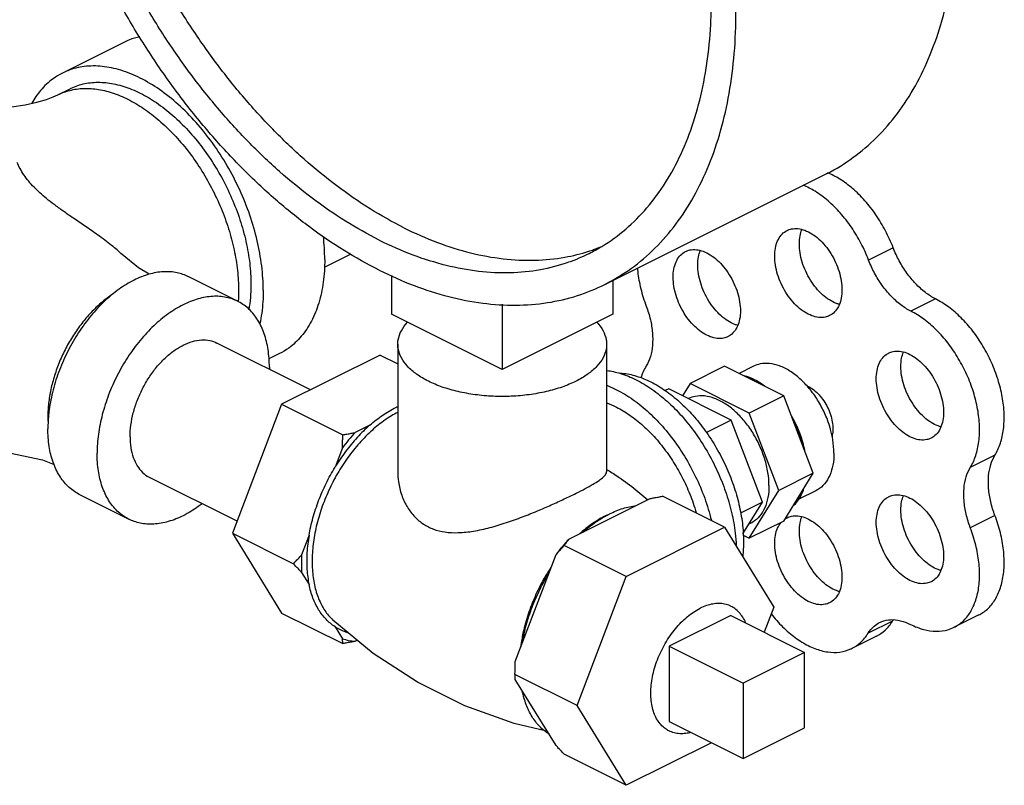
# Model space of a CAD drawing. Units: inches. Extents: x 0 to 136, y 0 to 106.
# Drawn here: x 120 to 123, y 76 to 79 of the extents above; entities that cross this region are included whole.
import ezdxf

# ---------------------------------------------------------------- set-up
doc = ezdxf.new("R2010")
doc.units = ezdxf.units.IN
doc.header["$MEASUREMENT"] = 0
doc.layers.get('0').update_dxf_attribs({"lineweight": 30})
doc.layers.add('02___PRT_ALL_AXES', color=7, linetype='Continuous')

msp = doc.modelspace()

# ---------------------------------------------------------------- linework, layer by layer
at = {"color": 7, "linetype": 'Continuous'}
for p, q in [((120.0101, 78.9696), (119.7891, 78.8591)), ((119.7729, 78.7811), (119.8171, 78.8032)), ((121.7374, 78.0999), (122.5329, 78.4977)), ((122.7732, 78.2316), (122.6848, 78.1874)), ((120.8247, 78.2086), (120.7296, 78.161)), ((120.2422, 78.128), (120.4189, 78.0396)), ((120.9711, 78.132), (120.9711, 77.9935)), ((121.7666, 78.1145), (121.7666, 77.9935)), ((122.9252, 78.0481), (122.8368, 78.004)), ((121.3688, 78.0286), (121.3688, 77.7946)), ((121.3688, 77.7946), (120.9711, 77.9935)), ((121.7666, 77.9935), (121.3688, 77.7946)), ((120.6805, 77.7215), (120.344, 77.8897)), ((120.5691, 77.8516), (120.5305, 77.8323)), ((122.1678, 77.8061), (122.0441, 77.7442)), ((122.38, 77.7), (122.1678, 77.8061)), ((122.0441, 77.7442), (122.0169, 77.7002)), ((122.2562, 77.6381), (122.0441, 77.7442)), ((122.38, 77.7), (122.2562, 77.6381)), ((122.486, 77.422), (122.38, 77.7)), ((122.3623, 77.3601), (122.2562, 77.6381)), ((123.1385, 77.4868), (123.0501, 77.4426)), ((122.486, 77.422), (122.3623, 77.3601)), ((122.38, 77.25), (122.486, 77.422)), ((120.4166, 77.2497), (120.1025, 77.4068)), ((119.8509, 77.3453), (120.0276, 77.2569)), ((122.1678, 77.2278), (121.9451, 77.3391)), ((122.2562, 77.1881), (122.3623, 77.3601)), ((121.6077, 77.1846), (121.9006, 77.331)), ((123.1385, 77.2703), (123.0501, 77.2261)), ((122.38, 77.25), (122.2562, 77.1881)), ((121.8143, 77.051), (122.1678, 77.2278)), ((122.1678, 77.2278), (122.3446, 76.9411)), ((122.2339, 77.1993), (122.2562, 77.1881)), ((121.8143, 77.051), (121.5915, 77.1623)), ((121.4158, 76.7458), (121.5622, 77.1297)), ((121.6375, 76.5876), (121.8143, 77.051)), ((122.3446, 76.9411), (122.3101, 76.8507)), ((123.0807, 76.9129), (122.9923, 76.8687)), ((122.7711, 76.8911), (122.6827, 76.8469)), ((122.7133, 76.8368), (122.6249, 76.7926)), ((122.4551, 76.7781), (122.2341, 76.6677)), ((122.4551, 76.5075), (122.4551, 76.7781)), ((121.6375, 76.5876), (121.4148, 76.699)), ((121.5622, 76.444), (121.4158, 76.6815)), ((122.2341, 76.6677), (122.2341, 76.397)), ((121.8143, 76.301), (121.6375, 76.5876)), ((122.2341, 76.397), (122.4551, 76.5075)), ((122.1203, 76.454), (121.8143, 76.301)), ((121.8143, 76.301), (121.5915, 76.4123))]:
    msp.add_line(p, q, dxfattribs=at)
for points in [[(119.2153, 78.7811), (119.2317, 78.7738), (119.2569, 78.7645), (119.291, 78.7545), (119.3332, 78.7452), (119.3825, 78.7375), (119.4371, 78.7324), (119.4944, 78.7307), (119.5519, 78.7325), (119.6065, 78.7376), (119.6559, 78.7453), (119.6981, 78.7548), (119.7318, 78.7647), (119.7567, 78.7738), (119.7729, 78.7811)], [(120.1004, 78.1367), (120.063, 78.1595), (120.0043, 78.2075)], [(119.3914, 77.4909), (119.4859, 77.5005), (119.598, 77.4953), (119.718, 77.4698), (119.7599, 77.4531)]]:
    msp.add_lwpolyline(points, dxfattribs=at)
for points, start_tangent, end_tangent in [([(122.5329, 78.4977), (122.5354, 78.4989), (122.6286, 78.5558), (122.7131, 78.6277), (122.788, 78.7139), (122.8527, 78.8137), (122.9064, 78.9261), (122.9488, 79.0499), (122.9794, 79.1841), (122.9978, 79.3272), (123.004, 79.478), (122.9978, 79.6349), (122.9794, 79.7965), (122.9488, 79.9612), (122.9064, 80.1275), (122.8527, 80.2936), (122.788, 80.4581), (122.7131, 80.6192), (122.6286, 80.7756), (122.5354, 80.9257), (122.4344, 81.0679), (122.3265, 81.2011), (122.2128, 81.3238), (122.0944, 81.4349), (121.9724, 81.5333), (121.848, 81.6181), (121.7224, 81.6885)], (0.894435, 0.447197), (-0.894427, 0.447214)), ([(120.9269, 78.1514), (120.8012, 78.2218), (120.6768, 78.3066), (120.5548, 78.405), (120.4364, 78.5161), (120.3227, 78.6388), (120.2148, 78.772), (120.1138, 78.9142), (120.0206, 79.0643), (119.9361, 79.2206), (119.8612, 79.3818), (119.7966, 79.5463), (119.7428, 79.7124), (119.7004, 79.8786), (119.6699, 80.0433), (119.6514, 80.2049), (119.6452, 80.3619), (119.6514, 80.5127), (119.6699, 80.6558), (119.7004, 80.7899), (119.7428, 80.9138), (119.7966, 81.0262), (119.8612, 81.1259), (119.9361, 81.2122), (120.0206, 81.2841), (120.1138, 81.341), (120.1163, 81.3422)], (-0.894427, 0.447214), (0.894435, 0.447197)), ([(121.7374, 78.0999), (121.7399, 78.1012), (121.8331, 78.158), (121.9176, 78.2299), (121.9925, 78.3162), (122.0572, 78.416), (122.1109, 78.5283), (122.1533, 78.6522), (122.1839, 78.7863), (122.2023, 78.9295), (122.2085, 79.0803), (122.2023, 79.2372), (122.1839, 79.3988), (122.1533, 79.5635), (122.1109, 79.7297), (122.0572, 79.8959), (121.9925, 80.0603), (121.9176, 80.2215), (121.8331, 80.3779), (121.7399, 80.5279), (121.6389, 80.6702), (121.531, 80.8033), (121.4173, 80.926), (121.2989, 81.0371), (121.1769, 81.1356), (121.0525, 81.2204), (120.9269, 81.2907)], (0.894435, 0.447197), (-0.894427, 0.447214)), ([(120.9269, 78.2596), (120.8061, 78.3275), (120.6867, 78.4097), (120.5696, 78.5053), (120.4563, 78.6134), (120.3478, 78.7328), (120.2452, 78.8624), (120.1496, 79.0008), (120.062, 79.1466), (119.9833, 79.2983), (119.9142, 79.4543), (119.8556, 79.6131), (119.8079, 79.773), (119.7717, 79.9323), (119.7474, 80.0895), (119.7351, 80.2429), (119.7351, 80.3909), (119.7474, 80.5321), (119.7717, 80.665), (119.8079, 80.7881), (119.8556, 80.9003), (119.9142, 81.0004), (119.9833, 81.0874), (120.062, 81.1604), (120.1496, 81.2186), (120.1722, 81.2304)], (-0.894427, 0.447214), (0.894465, 0.447139)), ([(121.0152, 78.3038), (120.8945, 78.3717), (120.7751, 78.4539), (120.658, 78.5495), (120.5447, 78.6576), (120.4362, 78.777), (120.3336, 78.9066), (120.238, 79.045), (120.1504, 79.1908), (120.0717, 79.3425), (120.0026, 79.4985), (119.944, 79.6573), (119.8963, 79.8172), (119.8601, 79.9765), (119.8358, 80.1337), (119.8235, 80.2871), (119.8235, 80.4351), (119.8358, 80.5763), (119.8601, 80.7091), (119.8963, 80.8323), (119.944, 80.9445), (120.0026, 81.0446), (120.0717, 81.1316), (120.1504, 81.2046), (120.1764, 81.224)], (-0.894427, 0.447214), (0.815138, 0.579267)), ([(121.6815, 78.2117), (121.7041, 78.2236), (121.7917, 78.2818), (121.8704, 78.3547), (121.9395, 78.4417), (121.9982, 78.5418), (122.0458, 78.654), (122.082, 78.7772), (122.1063, 78.91), (122.1186, 79.0512), (122.12, 79.1083)], (0.894465, 0.447139), (0.009121, 0.999958)), ([(120.0677, 78.9896), (120.0298, 78.9784), (120.0101, 78.9696)], (-0.97838, -0.206815), (-0.894315, -0.447439)), ([(119.7891, 78.8591), (119.7561, 78.8391), (119.7111, 78.797), (119.6794, 78.7512)], (-0.894315, -0.447439), (-0.490688, -0.871336)), ([(120.5106, 78.0791), (120.5051, 78.1665), (120.4889, 78.2572), (120.4624, 78.349), (120.4261, 78.4395), (120.3811, 78.5266), (120.3284, 78.6081), (120.2692, 78.6821), (120.2052, 78.7466), (120.1377, 78.8001), (120.0686, 78.8414), (119.9995, 78.8693), (119.932, 78.8832), (119.868, 78.8827), (119.8088, 78.8679), (119.7891, 78.8591)], (0, 1), (-0.894315, -0.447439)), ([(119.8171, 78.8032), (119.8206, 78.805), (119.8697, 78.8214), (119.9233, 78.8262), (119.9801, 78.8193), (120.0389, 78.8008), (120.0983, 78.771), (120.1267, 78.753)], (0.894345, 0.447379), (0.826664, -0.562696)), ([(119.7729, 78.7811), (119.8094, 78.7953), (119.8592, 78.8038), (119.9124, 78.8015), (119.9678, 78.7885), (120.0244, 78.7652), (120.081, 78.7319), (120.1365, 78.6894), (120.1896, 78.6385), (120.2395, 78.5803), (120.2849, 78.5159), (120.325, 78.4467), (120.359, 78.3741), (120.3862, 78.2995), (120.4061, 78.2244), (120.4181, 78.1505), (120.4222, 78.0791)], (0.894578, 0.446911), (0, -1)), ([(120.1267, 78.753), (120.1571, 78.7308), (120.2139, 78.6809), (120.2675, 78.6226), (120.3166, 78.557), (120.3602, 78.4857), (120.3972, 78.4102), (120.427, 78.3323), (120.4487, 78.2537), (120.4619, 78.1761), (120.4664, 78.1012)], (0.826664, -0.562696), (0, -1)), ([(120.0043, 78.2075), (119.9662, 78.2399), (119.9162, 78.2776), (119.8705, 78.3096), (119.8291, 78.3378), (119.7918, 78.3637), (119.7594, 78.3873), (119.732, 78.4088), (119.7083, 78.4293), (119.6874, 78.4496), (119.6683, 78.4708), (119.6515, 78.4931), (119.6375, 78.5159), (119.6267, 78.5384)], (-0.74012, 0.672475), (-0.381992, 0.924166)), ([(122.7732, 78.2316), (122.7456, 78.2925), (122.7113, 78.3496), (122.6714, 78.4009), (122.6274, 78.4444), (122.5809, 78.4787), (122.5377, 78.5008)], (-0.358845, 0.933397), (-0.926415, 0.376505)), ([(122.6848, 78.1874), (122.6572, 78.2483), (122.6229, 78.3054), (122.583, 78.3567), (122.539, 78.4002), (122.4925, 78.4345), (122.4498, 78.4564)], (-0.358845, 0.933397), (-0.925603, 0.378495)), ([(121.0152, 78.3038), (121.136, 78.251), (121.2554, 78.2137), (121.3725, 78.1923), (121.4858, 78.187), (121.5943, 78.1979), (121.6797, 78.2191)], (0.894427, -0.447214), (0.952174, 0.305557)), ([(120.7315, 78.1896), (120.7266, 78.2728)], (0, 1), (-0.115272, 0.993334)), ([(120.9269, 78.2596), (121.0476, 78.2068), (121.1671, 78.1695), (121.2841, 78.1481), (121.3974, 78.1428), (121.5059, 78.1537), (121.6085, 78.1808), (121.6815, 78.2117)], (0.894427, -0.447214), (0.894465, 0.447139)), ([(121.6797, 78.2191), (121.6969, 78.225), (121.7229, 78.2348)], (0.952174, 0.305557), (0.927737, 0.373236)), ([(122.9252, 78.0481), (122.8888, 78.0712), (122.8539, 78.1026), (122.8222, 78.1409), (122.7949, 78.1846), (122.7732, 78.2316)], (-0.89259, 0.450869), (-0.358845, 0.933397)), ([(120.7315, 78.1896), (120.7261, 78.1077), (120.7099, 78.0332), (120.6834, 77.968), (120.6471, 77.9137), (120.6021, 77.8716), (120.5691, 77.8516)], (0, -1), (-0.894315, -0.447439)), ([(122.8368, 78.004), (122.8004, 78.027), (122.7655, 78.0584), (122.7338, 78.0967), (122.7065, 78.1404), (122.6848, 78.1874)], (-0.89259, 0.450869), (-0.358845, 0.933397)), ([(120.9269, 78.1514), (121.0525, 78.0961), (121.1769, 78.0565), (121.2989, 78.033), (121.4173, 78.0257), (121.531, 78.0347), (121.6389, 78.0599), (121.7374, 78.0999)], (0.894427, -0.447214), (0.894435, 0.447197)), ([(121.8544, 78.1587), (121.8555, 78.1465), (121.8666, 78.0846), (121.8861, 78.022)], (0.080744, -0.996735), (0.354014, -0.93524)), ([(120.2422, 78.1279), (120.2012, 78.1421), (120.1523, 78.1456), (120.1002, 78.1366), (120.0465, 78.1155), (119.9928, 78.0829), (119.9407, 78.0398), (119.8918, 77.9874), (119.8477, 77.9275), (119.8095, 77.8617), (119.7786, 77.7921), (119.7558, 77.7209), (119.7419, 77.6501), (119.7392, 77.626)], (-0.894566, 0.446936), (-0.088958, -0.996035)), ([(120.4664, 78.1012), (120.4658, 78.0747)], (0, -1), (-0.046066, -0.998938)), ([(119.9709, 78.0655), (119.9646, 78.0613), (119.946, 78.0479), (119.9276, 78.033), (119.9097, 78.0167), (119.8922, 77.9991), (119.8752, 77.9802), (119.859, 77.9603), (119.8434, 77.9393), (119.8287, 77.9173), (119.8148, 77.8946), (119.8019, 77.8712), (119.79, 77.8472), (119.7792, 77.8228), (119.7696, 77.798), (119.7611, 77.773), (119.7539, 77.748), (119.7479, 77.723), (119.7432, 77.6982), (119.7399, 77.6737), (119.7378, 77.6497), (119.7372, 77.6262)], (-0.839946, -0.54267), (0, -1)), ([(120.419, 78.0396), (120.378, 78.0537), (120.3291, 78.0572), (120.277, 78.0482), (120.2233, 78.0271), (120.1696, 77.9945), (120.1175, 77.9514), (120.0686, 77.899), (120.0244, 77.8391), (119.9863, 77.7733), (119.9554, 77.7037), (119.9326, 77.6325), (119.9186, 77.5617), (119.9139, 77.4936)], (-0.894566, 0.446936), (0, -1)), ([(120.4222, 78.0791), (120.4208, 78.0394)], (0, -1), (-0.070177, -0.997535)), ([(120.4658, 78.0747), (120.4619, 78.0309), (120.459, 78.0117)], (-0.046066, -0.998938), (-0.170306, -0.985391)), ([(120.5106, 78.0791), (120.5051, 77.9972), (120.4984, 77.9592)], (0, -1), (-0.211771, -0.977319)), ([(123.1385, 77.4868), (123.158, 77.5294), (123.1691, 77.5797), (123.1714, 77.636), (123.1648, 77.6963), (123.1495, 77.7583), (123.1261, 77.8199), (123.0954, 77.8787), (123.0586, 77.9328), (123.0169, 77.9802), (122.9719, 78.0191), (122.9252, 78.0481)], (0.524959, 0.851127), (-0.89259, 0.450869)), ([(120.5326, 77.8029), (120.5279, 77.8664), (120.514, 77.9232), (120.4912, 77.9717), (120.4603, 78.0103), (120.4221, 78.0379), (120.419, 78.0396)], (0, 1), (-0.894566, 0.446936)), ([(121.8861, 78.022), (121.9009, 77.9735), (121.9084, 77.9258), (121.9084, 77.8809), (121.9009, 77.8407), (121.8861, 77.8071)], (0.354014, -0.93524), (-0.520153, -0.854073)), ([(123.0501, 77.4426), (123.0696, 77.4852), (123.0807, 77.5355), (123.083, 77.5918), (123.0764, 77.6521), (123.0611, 77.7141), (123.0377, 77.7757), (123.007, 77.8345), (122.9702, 77.8886), (122.9285, 77.936), (122.8835, 77.9749), (122.8368, 78.004)], (0.524959, 0.851127), (-0.89259, 0.450869)), ([(120.0324, 77.5528), (120.0353, 77.5948), (120.0439, 77.6385), (120.0579, 77.6825), (120.077, 77.7254), (120.1006, 77.766), (120.1278, 77.803), (120.158, 77.8353), (120.1901, 77.8619), (120.2233, 77.8821), (120.2564, 77.8951), (120.2886, 77.9006), (120.3187, 77.8985), (120.344, 77.8897)], (0, 1), (0.894566, -0.446936)), ([(120.5326, 77.8029), (120.5326, 77.7957)], (0, -1), (-0.015382, -0.999882)), ([(121.8861, 77.8071), (121.8668, 77.7644)], (-0.520153, -0.854073), (-0.309189, -0.951001)), ([(122.313, 77.7335), (122.287, 77.751), (122.2608, 77.7641), (122.2348, 77.7726)], (-0.795923, 0.605398), (-0.972525, 0.232798)), ([(122.4632, 77.7359), (122.4684, 77.7335), (122.488, 77.721), (122.5067, 77.7036), (122.5235, 77.6824), (122.5375, 77.6582), (122.548, 77.6324), (122.5545, 77.6063), (122.5567, 77.5811)], (0.919205, -0.393779), (0, -1)), ([(119.7372, 77.6262), (119.7377, 77.6054)], (0, -1), (0.054235, -0.998528)), ([(119.7392, 77.626), (119.7372, 77.582)], (-0.088958, -0.996035), (0, -1)), ([(122.4525, 77.5098), (122.4427, 77.5444), (122.4296, 77.5788), (122.4135, 77.6122)], (-0.227903, 0.973684), (-0.473618, 0.880731)), ([(119.8508, 77.3453), (119.8477, 77.347), (119.8095, 77.3746), (119.7786, 77.4132), (119.7558, 77.4617), (119.7419, 77.5185), (119.7372, 77.582)], (-0.894566, 0.446936), (0, 1)), ([(120.0324, 77.5528), (120.0353, 77.5136), (120.0439, 77.4786), (120.0579, 77.4487), (120.077, 77.4248), (120.1006, 77.4078), (120.1025, 77.4068)], (0, -1), (0.894566, -0.446936)), ([(122.5567, 77.5811), (122.5545, 77.5581), (122.5537, 77.5544)], (0, -1), (-0.239521, -0.970891)), ([(120.0276, 77.2569), (120.0244, 77.2586), (119.9863, 77.2862), (119.9554, 77.3249), (119.9326, 77.3733), (119.9186, 77.4301), (119.9139, 77.4936)], (-0.894566, 0.446936), (0, 1)), ([(123.1385, 77.2703), (123.1235, 77.3192), (123.1158, 77.3673), (123.1158, 77.4126), (123.1235, 77.453), (123.1385, 77.4868)], (-0.356432, 0.934321), (0.524959, 0.851127)), ([(123.0501, 77.2261), (123.0351, 77.275), (123.0274, 77.3231), (123.0274, 77.3684), (123.0351, 77.4088), (123.0501, 77.4426)], (-0.356432, 0.934321), (0.524959, 0.851127)), ([(121.9006, 77.331), (121.915, 77.3338), (121.9298, 77.3365), (121.9451, 77.3391)], (0.98085, 0.194762), (0.986394, 0.164399)), ([(122.4135, 77.3043), (122.4296, 77.3216), (122.4427, 77.3428), (122.4525, 77.3677)], (0.758342, 0.651857), (0.292249, 0.956342)), ([(120.2908, 77.3122), (120.277, 77.302), (120.2233, 77.2694), (120.1696, 77.2483), (120.1175, 77.2393), (120.0686, 77.2428), (120.0276, 77.2569)], (-0.790973, -0.611851), (-0.894566, 0.446936)), ([(121.7542, 77.2758), (121.8027, 77.2955), (121.8501, 77.3058)], (0.894427, 0.447214), (0.993318, 0.115407)), ([(121.6582, 77.2098), (121.7056, 77.247), (121.7422, 77.2695)], (0.749294, 0.662238), (0.877849, 0.478937)), ([(121.7422, 77.2695), (121.7542, 77.2758)], (0.877849, 0.478937), (0.894427, 0.447214)), ([(123.0807, 76.9129), (123.095, 76.9212), (123.1258, 76.9493), (123.1493, 76.9875), (123.1647, 77.0342), (123.1714, 77.0879), (123.1691, 77.1466), (123.158, 77.2081), (123.1385, 77.2703)], (0.894586, 0.446896), (-0.356432, 0.934321)), ([(122.9923, 76.8687), (123.0066, 76.877), (123.0374, 76.9051), (123.0609, 76.9433), (123.0763, 76.99), (123.083, 77.0437), (123.0807, 77.1024), (123.0697, 77.1639), (123.0501, 77.2261)], (0.894586, 0.446896), (-0.356432, 0.934321)), ([(121.6077, 77.1846), (121.5845, 77.158), (121.5622, 77.1297)], (-0.677436, -0.735582), (-0.598154, -0.801381)), ([(121.5622, 77.1297), (121.5716, 77.1405), (121.5814, 77.1514), (121.5915, 77.1623)], (0.647986, 0.761652), (0.685994, 0.727607)), ([(121.5915, 77.1623), (121.5968, 77.17), (121.6022, 77.1774), (121.6077, 77.1846)], (0.5547, 0.83205), (0.62195, 0.783057)), ([(121.441, 76.812), (121.4552, 76.8761), (121.4763, 76.9404), (121.5038, 77.0033), (121.537, 77.0635)], (0.164953, 0.986301), (0.523816, 0.851831)), ([(122.3349, 76.9171), (122.3549, 76.8929), (122.3986, 76.8497), (122.4448, 76.8157), (122.4919, 76.7922), (122.5381, 76.78), (122.5818, 76.7795), (122.6213, 76.7909), (122.6249, 76.7926)], (0.614375, -0.789014), (0.89425, 0.447568)), ([(122.6827, 76.8469), (122.7044, 76.8727), (122.724, 76.8857)], (0.524959, 0.851127), (0.894041, 0.447985)), ([(122.7133, 76.8368), (122.7438, 76.8578), (122.7711, 76.8911)], (0.89425, 0.447568), (0.524959, 0.851127)), ([(122.724, 76.8857), (122.7319, 76.8892), (122.7639, 76.8959), (122.799, 76.8923), (122.8358, 76.8786)], (0.894041, 0.447985), (0.894427, -0.447214)), ([(122.7711, 76.8911), (122.7737, 76.8952)], (0.524959, 0.851127), (0.558286, 0.829648)), ([(122.8358, 76.8786), (122.8826, 76.8607), (122.9278, 76.8544), (122.9696, 76.8599), (122.9923, 76.8687)], (0.894427, -0.447214), (0.894586, 0.446896)), ([(122.6249, 76.7926), (122.6554, 76.8136), (122.6827, 76.8469)], (0.89425, 0.447568), (0.524959, 0.851127)), ([(121.4148, 76.699), (121.4149, 76.715), (121.4152, 76.7306), (121.4158, 76.7458)], (0, 1), (0.044827, 0.998995)), ([(121.4158, 76.6815), (121.4152, 76.6873), (121.4149, 76.6931), (121.4148, 76.699)], (-0.114377, 0.993437), (0, 1)), ([(121.537, 76.4849), (121.5038, 76.5119), (121.4763, 76.5474), (121.4552, 76.5906), (121.441, 76.6405)], (-0.84754, 0.530732), (-0.196901, 0.980423)), ([(121.5915, 76.4123), (121.5814, 76.4232), (121.5716, 76.4337), (121.5622, 76.444)], (-0.685994, 0.727607), (-0.672042, 0.740513))]:
    msp.add_spline(points, degree=3, dxfattribs=dict(at, start_tangent=start_tangent, end_tangent=end_tangent))
at = {"layer": '02___PRT_ALL_AXES', "color": 7, "linetype": 'Continuous'}
for p, q in [((120.9938, 77.8852), (120.9938, 77.4271)), ((121.7438, 77.8852), (121.7438, 77.4271)), ((120.9304, 77.8465), (120.5768, 77.6697)), ((120.9304, 77.8465), (120.9938, 77.8148)), ((122.2717, 77.8065), (122.2194, 77.7803)), ((121.9672, 77.7251), (121.9547, 77.7188)), ((122.1917, 77.6128), (121.9672, 77.7251)), ((120.5768, 77.6697), (120.4001, 77.2063)), ((120.5768, 77.6697), (120.796, 77.5601)), ((120.8936, 77.5947), (120.8405, 77.5682)), ((122.1917, 77.6128), (122.1022, 77.5681)), ((122.304, 77.3186), (122.1917, 77.6128)), ((120.795, 77.5133), (120.7685, 77.4437)), ((122.4953, 77.3592), (122.4339, 77.3285)), ((122.304, 77.3186), (122.2247, 77.2789)), ((122.2336, 77.2045), (122.304, 77.3186)), ((122.262, 77.2426), (122.2549, 77.239)), ((120.4001, 77.2063), (120.6193, 77.0967)), ((120.4001, 77.2063), (120.5768, 76.9197)), ((120.6751, 77.1989), (120.6486, 77.1294)), ((120.6486, 77.0651), (120.6751, 77.022)), ((120.5768, 76.9197), (120.796, 76.8101)), ((122.1899, 76.9107), (121.969, 76.8002)), ((122.1899, 76.9107), (122.4551, 76.7781)), ((120.7685, 76.8706), (120.795, 76.8276)), ((120.8405, 76.8182), (120.8484, 76.8221)), ((121.969, 76.8002), (122.2341, 76.6677)), ((121.969, 76.8002), (121.969, 76.5296)), ((121.969, 76.5296), (122.2341, 76.397))]:
    msp.add_line(p, q, dxfattribs=at)
for points in [[(121.7967, 77.4015), (121.8345, 77.3744), (121.8919, 77.3267)], [(121.5228, 76.4964), (121.4118, 76.5228), (121.2349, 76.5867), (121.0648, 76.6713), (120.9053, 76.775), (120.7609, 76.8946)]]:
    msp.add_lwpolyline(points, dxfattribs=at)
for points, start_tangent, end_tangent in [([(122.3476, 78.2015), (122.3502, 78.2309), (122.358, 78.2564), (122.3706, 78.2769), (122.3875, 78.2914), (122.392, 78.2939)], (0, 1), (0.894881, 0.446305)), ([(122.392, 78.2939), (122.408, 78.2994), (122.431, 78.3005), (122.4557, 78.2945), (122.481, 78.2819), (122.5057, 78.2631), (122.5287, 78.239), (122.5492, 78.2106), (122.5661, 78.1792), (122.5787, 78.1461), (122.5865, 78.1128), (122.5891, 78.0807)], (0.894881, 0.446305), (0, -1)), ([(122.436, 78.2457), (122.4386, 78.2751), (122.4449, 78.2972)], (0, 1), (0.372217, 0.928146)), ([(122.0272, 78.2183), (122.0432, 78.2239), (122.0663, 78.2249), (122.091, 78.219), (122.1162, 78.2064), (122.1409, 78.1876), (122.164, 78.1635), (122.1844, 78.1351), (122.2013, 78.1037), (122.2139, 78.0706), (122.2217, 78.0373), (122.2244, 78.0052)], (0.894881, 0.446305), (0, -1)), ([(122.0712, 78.1702), (122.0738, 78.1996), (122.0802, 78.2216)], (0, 1), (0.372217, 0.928146)), ([(122.5796, 78.0286), (122.5694, 78.0319), (122.5441, 78.0445), (122.5194, 78.0633), (122.4964, 78.0874), (122.4759, 78.1158), (122.459, 78.1472), (122.4464, 78.1803), (122.4386, 78.2136), (122.436, 78.2457)], (-0.966812, 0.25549), (0, 1)), ([(121.9828, 78.126), (121.9855, 78.1554), (121.9933, 78.1809), (122.0059, 78.2014), (122.0228, 78.2159), (122.0272, 78.2183)], (0, 1), (0.894881, 0.446305)), ([(122.5448, 77.9884), (122.5287, 77.9828), (122.5057, 77.9818), (122.481, 77.9877), (122.4557, 78.0003), (122.431, 78.0191), (122.408, 78.0432), (122.3875, 78.0716), (122.3706, 78.103), (122.358, 78.1361), (122.3502, 78.1694), (122.3476, 78.2015)], (-0.894881, -0.446305), (0, 1)), ([(122.2148, 77.9531), (122.2046, 77.9563), (122.1794, 77.969), (122.1547, 77.9877), (122.1316, 78.0119), (122.1112, 78.0402), (122.0943, 78.0717), (122.0817, 78.1048), (122.0738, 78.1381), (122.0712, 78.1702)], (-0.966812, 0.25549), (0, 1)), ([(122.18, 77.9128), (122.164, 77.9073), (122.1409, 77.9062), (122.1162, 77.9122), (122.091, 77.9248), (122.0663, 77.9436), (122.0432, 77.9677), (122.0228, 77.9961), (122.0059, 78.0275), (121.9933, 78.0606), (121.9855, 78.0939), (121.9828, 78.126)], (-0.894881, -0.446305), (0, 1)), ([(122.5891, 78.0807), (122.5865, 78.0513), (122.5787, 78.0258), (122.5661, 78.0053), (122.5492, 77.9908), (122.5448, 77.9884)], (0, -1), (-0.894881, -0.446305)), ([(122.2244, 78.0052), (122.2217, 77.9757), (122.2139, 77.9502), (122.2013, 77.9298), (122.1844, 77.9152), (122.18, 77.9128)], (0, -1), (-0.894881, -0.446305)), ([(120.9938, 77.8852), (120.9952, 77.9016), (121.0066, 77.9338), (121.029, 77.9645)], (0.000001, 1), (0.682234, 0.731134)), ([(121.7086, 77.9645), (121.731, 77.9338), (121.7424, 77.9016), (121.7438, 77.8852)], (0.682251, -0.731118), (-0.000001, -1)), ([(121.634, 77.7526), (121.5839, 77.7316), (121.5273, 77.7153), (121.4659, 77.7041), (121.4015, 77.6984), (121.3361, 77.6984), (121.2717, 77.7041), (121.2103, 77.7153), (121.1537, 77.7316), (121.1036, 77.7526), (121.0616, 77.7777), (121.0289, 77.806), (121.0066, 77.8367), (120.9952, 77.8689), (120.9938, 77.8852)], (-0.894427, -0.447214), (0.000001, 1)), ([(121.7438, 77.8852), (121.7424, 77.8689), (121.731, 77.8367), (121.7087, 77.806), (121.676, 77.7777), (121.634, 77.7526)], (-0.000001, -1), (-0.894427, -0.447214)), ([(122.7123, 77.7612), (122.715, 77.7906), (122.7228, 77.8161), (122.7354, 77.8366), (122.7523, 77.8511), (122.7567, 77.8536)], (0, 1), (0.894881, 0.446305)), ([(122.7567, 77.8536), (122.7727, 77.8591), (122.7958, 77.8602), (122.8205, 77.8542), (122.8457, 77.8416), (122.8704, 77.8228), (122.8935, 77.7987), (122.9139, 77.7703), (122.9308, 77.7389), (122.9434, 77.7058), (122.9512, 77.6725), (122.9539, 77.6404)], (0.894881, 0.446305), (0, -1)), ([(122.8007, 77.8054), (122.8034, 77.8348), (122.8097, 77.8569)], (0, 1), (0.372217, 0.928146)), ([(122.5482, 77.5791), (122.545, 77.5902), (122.5265, 77.6386), (122.5018, 77.6846), (122.4719, 77.7261), (122.4381, 77.7614), (122.402, 77.7889), (122.365, 77.8074), (122.3289, 77.8161), (122.2951, 77.8145), (122.2717, 77.8064)], (-0.26484, 0.964292), (-0.894881, -0.446305)), ([(122.9443, 77.5883), (122.9341, 77.5916), (122.9089, 77.6042), (122.8842, 77.623), (122.8611, 77.6471), (122.8407, 77.6755), (122.8238, 77.7069), (122.8112, 77.74), (122.8034, 77.7733), (122.8007, 77.8054)], (-0.966812, 0.25549), (0, 1)), ([(121.7439, 77.791), (121.7932, 77.7804), (121.8496, 77.7576), (121.906, 77.7239), (121.9611, 77.6802), (122.0134, 77.6276), (122.0616, 77.5672), (122.1046, 77.5007), (122.1414, 77.4296), (122.171, 77.3558), (122.1926, 77.2809), (122.2058, 77.2069), (122.2096, 77.1616)], (0.99238, -0.123217), (0.046469, -0.99892)), ([(121.7888, 77.7822), (121.7999, 77.7814), (121.8506, 77.7709), (121.9027, 77.7499), (121.9547, 77.7189), (122.0055, 77.6785), (122.0537, 77.63), (122.0982, 77.5743), (122.1379, 77.5129), (122.1718, 77.4474), (122.1991, 77.3792), (122.2191, 77.3101), (122.2313, 77.2419), (122.2354, 77.1761)], (0.998555, -0.053735), (0, -1)), ([(122.9095, 77.5481), (122.8935, 77.5425), (122.8704, 77.5415), (122.8457, 77.5474), (122.8205, 77.56), (122.7958, 77.5788), (122.7727, 77.6029), (122.7523, 77.6313), (122.7354, 77.6627), (122.7228, 77.6958), (122.715, 77.7291), (122.7123, 77.7612)], (-0.894881, -0.446305), (0, 1)), ([(121.744, 77.7376), (121.7491, 77.7356), (121.8087, 77.7058), (121.8675, 77.6644), (121.9238, 77.6126), (121.9762, 77.5517), (122.0232, 77.4834), (122.0635, 77.4095), (122.0961, 77.3322), (122.12, 77.2534), (122.1205, 77.2515)], (0.934545, -0.355846), (0.236186, -0.971708)), ([(122.3269, 77.3778), (122.3231, 77.4247), (122.3116, 77.4735), (122.2932, 77.5219), (122.2684, 77.5679), (122.2385, 77.6095), (122.2048, 77.6448), (122.1686, 77.6723), (122.1317, 77.6907), (122.0955, 77.6994), (122.0618, 77.6979), (122.0383, 77.6898)], (0, 1), (-0.894881, -0.446305)), ([(120.8936, 77.5947), (120.9398, 77.6306), (120.987, 77.6585)], (0.753136, 0.657865), (0.894427, 0.447214)), ([(120.987, 77.6585), (120.9936, 77.6617)], (0.894427, 0.447214), (0.903377, 0.428848)), ([(121.7441, 77.6744), (121.7789, 77.6594), (121.8273, 77.6306), (121.8745, 77.5931), (121.9194, 77.5479), (121.9608, 77.4962), (121.9977, 77.4391), (122.0292, 77.3781), (122.0546, 77.3147), (122.0656, 77.2795)], (0.940538, -0.339689), (0.273082, -0.961991)), ([(120.9937, 77.6406), (120.9489, 77.6136), (120.9014, 77.5759), (120.8562, 77.5304), (120.8145, 77.4782), (120.7773, 77.4207), (120.7456, 77.3593), (120.72, 77.2955), (120.7013, 77.2308), (120.6899, 77.1669), (120.6861, 77.1053), (120.6899, 77.0475), (120.7013, 76.995), (120.72, 76.949), (120.7456, 76.9107), (120.7609, 76.8946)], (-0.888786, -0.458322), (0.731613, -0.68172)), ([(122.4159, 77.6135), (122.4085, 77.6266)], (-0.475447, 0.879745), (-0.507586, 0.861601)), ([(122.9539, 77.6404), (122.9512, 77.611), (122.9434, 77.5855), (122.9308, 77.565), (122.9139, 77.5505), (122.9095, 77.5481)], (0, -1), (-0.894881, -0.446305)), ([(120.8936, 77.5947), (120.8484, 77.5505), (120.8064, 77.4998), (120.7685, 77.4437)], (-0.753136, -0.657865), (-0.519752, -0.854317)), ([(122.4545, 77.5102), (122.4464, 77.5409), (122.428, 77.5893), (122.4159, 77.6135)], (-0.210496, 0.977595), (-0.475447, 0.879745)), ([(120.8405, 77.5682), (120.8173, 77.5416), (120.795, 77.5133)], (-0.677436, -0.735582), (-0.598154, -0.801381)), ([(120.795, 77.5133), (120.7956, 77.5285), (120.7959, 77.5441), (120.796, 77.5601)], (0.044827, 0.998995), (0, 1)), ([(120.796, 77.5601), (120.8114, 77.5627), (120.8262, 77.5654), (120.8405, 77.5682)], (0.986394, 0.164399), (0.98085, 0.194762)), ([(122.5603, 77.4945), (122.5564, 77.5414), (122.5482, 77.5791)], (0, 1), (-0.26484, 0.964292)), ([(122.4562, 77.5018), (122.4545, 77.5102)], (-0.186298, 0.982493), (-0.210496, 0.977595)), ([(122.5603, 77.4945), (122.5564, 77.4514), (122.545, 77.414), (122.5265, 77.3841), (122.5018, 77.3628), (122.4953, 77.3593)], (0, -1), (-0.894881, -0.446305)), ([(120.6751, 77.1989), (120.6892, 77.2613), (120.7097, 77.3238), (120.7364, 77.3851), (120.7685, 77.4437)], (0.170249, 0.985401), (0.519752, 0.854317)), ([(120.9938, 77.4273), (120.9963, 77.3914), (121.008, 77.3433), (121.0283, 77.3002), (121.0548, 77.2655), (121.0862, 77.2393), (121.1221, 77.2214), (121.1634, 77.211), (121.2112, 77.2085), (121.2658, 77.214), (121.3245, 77.2268), (121.3838, 77.2445), (121.4412, 77.2651), (121.4952, 77.2866), (121.5453, 77.3081), (121.5917, 77.3294), (121.634, 77.3499)], (-0.000571, -1), (0.894427, 0.447214)), ([(121.634, 77.3499), (121.6674, 77.3671), (121.695, 77.3825), (121.7166, 77.3962), (121.7323, 77.4084), (121.7415, 77.4193), (121.7438, 77.4271)], (0.894427, 0.447214), (0.027458, 0.999623)), ([(121.7439, 77.4355), (121.7477, 77.4332)], (0.858377, -0.513019), (0.856186, -0.516668)), ([(121.7477, 77.4332), (121.7887, 77.407), (121.7967, 77.4015)], (0.856186, -0.516668), (0.821073, -0.570823)), ([(122.3269, 77.3778), (122.3231, 77.3347), (122.3116, 77.2974), (122.2932, 77.2674), (122.2684, 77.2461), (122.262, 77.2426)], (0, -1), (-0.894881, -0.446305)), ([(122.7123, 77.2454), (122.715, 77.2748), (122.7228, 77.3003), (122.7354, 77.3208), (122.7523, 77.3353), (122.7567, 77.3377)], (0, 1), (0.894881, 0.446305)), ([(122.7567, 77.3377), (122.7727, 77.3433), (122.7958, 77.3443), (122.8205, 77.3384), (122.8457, 77.3258), (122.8704, 77.307), (122.8935, 77.2829), (122.9139, 77.2545), (122.9308, 77.2231), (122.9434, 77.19), (122.9512, 77.1567), (122.9539, 77.1246)], (0.894881, 0.446305), (0, -1)), ([(122.8007, 77.2896), (122.8034, 77.319), (122.8097, 77.341)], (0, 1), (0.372217, 0.928146)), ([(121.7419, 77.27), (121.6933, 77.241), (121.6562, 77.2124)], (-0.894427, -0.447214), (-0.761458, -0.648214)), ([(121.7419, 77.27), (121.7493, 77.2736)], (0.894427, 0.447214), (0.904719, 0.42601)), ([(122.392, 77.2622), (122.408, 77.2677), (122.431, 77.2688), (122.4557, 77.2628), (122.481, 77.2502), (122.5057, 77.2314), (122.5287, 77.2073), (122.5492, 77.1789), (122.5661, 77.1475), (122.5787, 77.1144), (122.5865, 77.0811), (122.5891, 77.049)], (0.894881, 0.446305), (0, -1)), ([(122.9443, 77.0725), (122.9341, 77.0757), (122.9089, 77.0884), (122.8842, 77.1071), (122.8611, 77.1313), (122.8407, 77.1596), (122.8238, 77.1911), (122.8112, 77.2242), (122.8034, 77.2575), (122.8007, 77.2896)], (-0.966812, 0.25549), (0, 1)), ([(122.3476, 77.1698), (122.3502, 77.1992), (122.358, 77.2248), (122.3706, 77.2452), (122.3709, 77.2456)], (0, 1), (0.649942, 0.759984)), ([(122.3839, 77.2574), (122.3875, 77.2598), (122.392, 77.2622)], (0.819247, 0.573441), (0.894881, 0.446305)), ([(122.436, 77.214), (122.4386, 77.2434), (122.4449, 77.2655)], (0, 1), (0.372217, 0.928146)), ([(122.9095, 77.0322), (122.8935, 77.0267), (122.8704, 77.0256), (122.8457, 77.0315), (122.8205, 77.0442), (122.7958, 77.0629), (122.7727, 77.0871), (122.7523, 77.1155), (122.7354, 77.1469), (122.7228, 77.18), (122.715, 77.2133), (122.7123, 77.2454)], (-0.894881, -0.446305), (0, 1)), ([(120.6751, 77.1989), (120.6678, 77.1365), (120.6678, 77.0771), (120.6751, 77.022)], (-0.170249, -0.985401), (0.204444, -0.978878)), ([(121.6562, 77.2124), (121.6469, 77.2043)], (-0.761458, -0.648214), (-0.745971, -0.665978)), ([(122.5796, 76.9969), (122.5694, 77.0002), (122.5441, 77.0128), (122.5194, 77.0316), (122.4964, 77.0557), (122.4759, 77.0841), (122.459, 77.1155), (122.4464, 77.1486), (122.4386, 77.1819), (122.436, 77.214)], (-0.966812, 0.25549), (0, 1)), ([(122.2354, 77.1761), (122.2325, 77.1238)], (0, -1), (-0.114109, -0.993468)), ([(122.5448, 76.9567), (122.5287, 76.9511), (122.5057, 76.9501), (122.481, 76.956), (122.4557, 76.9686), (122.431, 76.9874), (122.408, 77.0115), (122.3875, 77.0399), (122.3706, 77.0713), (122.358, 77.1044), (122.3502, 77.1377), (122.3476, 77.1698)], (-0.894881, -0.446305), (0, 1)), ([(120.6193, 77.0967), (120.6294, 77.1077), (120.6392, 77.1186), (120.6486, 77.1294)], (0.685994, 0.727607), (0.647986, 0.761652)), ([(120.6486, 77.1294), (120.6476, 77.0967), (120.6486, 77.0651)], (-0.061293, -0.99812), (0.065286, -0.997867)), ([(122.9539, 77.1246), (122.9512, 77.0951), (122.9434, 77.0696), (122.9308, 77.0492), (122.9139, 77.0346), (122.9095, 77.0322)], (0, -1), (-0.894881, -0.446305)), ([(120.6486, 77.0651), (120.6392, 77.0753), (120.6294, 77.0859), (120.6193, 77.0967)], (-0.672042, 0.740513), (-0.685994, 0.727607)), ([(121.5327, 77.0663), (121.5219, 77.0484), (121.4902, 76.9871), (121.4647, 76.9233), (121.446, 76.8587), (121.4371, 76.8126)], (-0.52684, -0.849965), (-0.151892, -0.988397)), ([(121.5439, 77.0838), (121.5327, 77.0663)], (-0.551994, -0.833848), (-0.52684, -0.849965)), ([(120.7685, 76.8706), (120.7364, 76.8972), (120.7097, 76.9318), (120.6892, 76.9737), (120.6751, 77.022)], (-0.840855, 0.541261), (-0.204444, 0.978878)), ([(122.5891, 77.049), (122.5865, 77.0196), (122.5787, 76.9941), (122.5661, 76.9736), (122.5492, 76.9591), (122.5448, 76.9567)], (0, -1), (-0.894881, -0.446305)), ([(122.1912, 76.9438), (122.1871, 76.9457), (122.1678, 76.9519), (122.1471, 76.954), (122.1252, 76.9522), (122.1025, 76.9464), (122.0794, 76.9367)], (-0.89434, 0.447388), (-0.894427, -0.447214)), ([(121.9676, 76.4966), (121.9544, 76.5046), (121.9392, 76.5182), (121.9264, 76.5354), (121.9161, 76.5557), (121.9087, 76.5788), (121.9042, 76.6043), (121.9027, 76.6318), (121.9042, 76.6608), (121.9087, 76.6908), (121.9161, 76.7214), (121.9264, 76.7519), (121.9392, 76.7819), (121.9544, 76.8108), (121.9718, 76.8381), (121.9911, 76.8635), (122.0118, 76.8864), (122.0337, 76.9064), (122.0564, 76.9233), (122.0794, 76.9367)], (-0.89434, 0.447388), (0.894427, 0.447214)), ([(122.2429, 76.8843), (122.2428, 76.8847), (122.2325, 76.905), (122.2197, 76.9221), (122.2044, 76.9358), (122.1912, 76.9438)], (-0.374193, 0.927351), (-0.89434, 0.447388)), ([(120.7685, 76.8706), (120.8064, 76.8524), (120.8134, 76.8502)], (0.840855, -0.541261), (0.960426, -0.278534)), ([(120.795, 76.8276), (120.8173, 76.8216), (120.8405, 76.8182)], (0.946843, -0.321696), (0.996337, -0.085518)), ([(120.796, 76.8101), (120.7959, 76.8159), (120.7956, 76.8218), (120.795, 76.8276)], (0, 1), (-0.114377, 0.993437)), ([(120.8405, 76.8182), (120.8262, 76.8154), (120.8114, 76.8127), (120.796, 76.8101)], (-0.98085, -0.194762), (-0.986394, -0.164399)), ([(121.4371, 76.8126), (121.4347, 76.7955)], (-0.151892, -0.988397), (-0.121621, -0.992577)), ([(122.0458, 76.4908), (122.0337, 76.4882), (122.0118, 76.4863), (121.9911, 76.4885), (121.9718, 76.4946), (121.9676, 76.4966)], (-0.967189, -0.25406), (-0.89434, 0.447388))]:
    msp.add_spline(points, degree=3, dxfattribs=dict(at, start_tangent=start_tangent, end_tangent=end_tangent))

doc.saveas('drawing.dxf')
